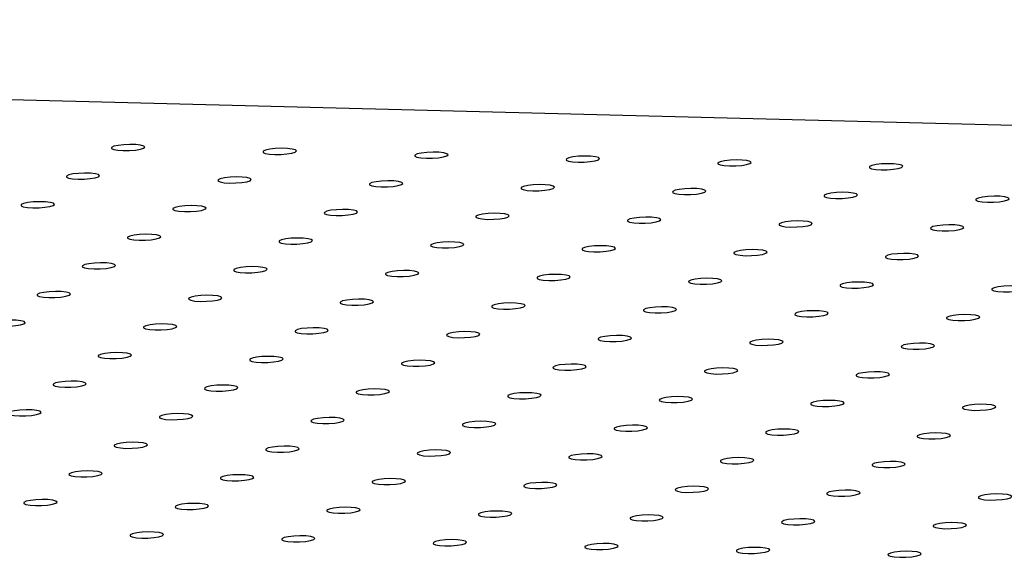
# Model space of a CAD drawing. Units: millimetres. Extents: x 12016 to 12313, y -7569 to -7359.
# Drawn here: x 12123 to 12136, y -7471 to -7464 of the extents above; entities that cross this region are included whole.
import ezdxf

# ---------------------------------------------------------------- set-up
doc = ezdxf.new("R2010")
doc.units = ezdxf.units.MM
doc.header["$LTSCALE"] = 10

msp = doc.modelspace()

# ---------------------------------------------------------------- linework, layer by layer
at = {"color": 7, "linetype": 'Continuous', "lineweight": 25}
msp.add_line((12158.9039, -7466.18177), (12081.45146, -7464.21607), dxfattribs=at)
at = {"color": 7, "linetype": 'Continuous', "lineweight": 25, "flags": 128}
for points in [[(12124.1789, -7465.92479), (12124.25894, -7465.92404), (12124.33662, -7465.91804), (12124.40146, -7465.9076), (12124.44469, -7465.89413), (12124.46048, -7465.87945), (12124.4467, -7465.86554), (12124.4052, -7465.85429), (12124.3416, -7465.8472), (12124.26447, -7465.84525), (12124.18424, -7465.84868), (12124.11175, -7465.85704), (12124.05677, -7465.8692), (12124.02675, -7465.88352), (12124.02573, -7465.89806), (12124.05385, -7465.91086), (12124.10731, -7465.92019), (12124.1789, -7465.92479)], [(12126.15877, -7465.97503), (12126.23881, -7465.97428), (12126.31649, -7465.96828), (12126.38133, -7465.95784), (12126.42456, -7465.94438), (12126.44035, -7465.9297), (12126.42657, -7465.91579), (12126.38507, -7465.90454), (12126.32146, -7465.89745), (12126.24434, -7465.89549), (12126.16411, -7465.89893), (12126.09161, -7465.90729), (12126.03664, -7465.91945), (12126.00662, -7465.93377), (12126.0056, -7465.94831), (12126.03372, -7465.96111), (12126.08718, -7465.97044), (12126.15877, -7465.97503)], [(12128.13863, -7466.02528), (12128.21867, -7466.02453), (12128.29636, -7466.01853), (12128.3612, -7466.00809), (12128.40443, -7465.99462), (12128.42022, -7465.97995), (12128.40644, -7465.96604), (12128.36494, -7465.95478), (12128.30133, -7465.9477), (12128.22421, -7465.94574), (12128.14398, -7465.94918), (12128.07148, -7465.95754), (12128.01651, -7465.9697), (12127.98649, -7465.98402), (12127.98547, -7465.99856), (12128.01359, -7466.01135), (12128.06705, -7466.02068), (12128.13863, -7466.02528)], [(12130.1185, -7466.07553), (12130.19854, -7466.07478), (12130.27623, -7466.06878), (12130.34106, -7466.05834), (12130.3843, -7466.04487), (12130.40009, -7466.03019), (12130.3863, -7466.01629), (12130.34481, -7466.00503), (12130.2812, -7465.99795), (12130.20407, -7465.99599), (12130.12385, -7465.99942), (12130.05135, -7466.00779), (12129.99638, -7466.01995), (12129.96636, -7466.03426), (12129.96533, -7466.0488), (12129.99345, -7466.0616), (12130.04692, -7466.07093), (12130.1185, -7466.07553)], [(12132.09837, -7466.12578), (12132.17841, -7466.12503), (12132.25609, -7466.11903), (12132.32093, -7466.10859), (12132.36417, -7466.09512), (12132.37996, -7466.08044), (12132.36617, -7466.06654), (12132.32467, -7466.05528), (12132.26107, -7466.0482), (12132.18394, -7466.04624), (12132.10371, -7466.04967), (12132.03122, -7466.05803), (12131.97625, -7466.0702), (12131.94622, -7466.08451), (12131.9452, -7466.09905), (12131.97332, -7466.11185), (12132.02679, -7466.12118), (12132.09837, -7466.12578)], [(12123.58833, -7466.29854), (12123.66837, -7466.29779), (12123.74605, -7466.29179), (12123.81089, -7466.28135), (12123.85412, -7466.26788), (12123.86992, -7466.2532), (12123.85613, -7466.2393), (12123.81463, -7466.22804), (12123.75103, -7466.22096), (12123.6739, -7466.219), (12123.59367, -7466.22244), (12123.52118, -7466.2308), (12123.46621, -7466.24296), (12123.43618, -7466.25727), (12123.43516, -7466.27181), (12123.46328, -7466.28461), (12123.51674, -7466.29394), (12123.58833, -7466.29854)], [(12134.07824, -7466.17603), (12134.15828, -7466.17528), (12134.23596, -7466.16927), (12134.3008, -7466.15884), (12134.34403, -7466.14537), (12134.35983, -7466.13069), (12134.34604, -7466.11678), (12134.30454, -7466.10553), (12134.24094, -7466.09844), (12134.16381, -7466.09649), (12134.08358, -7466.09992), (12134.01109, -7466.10828), (12133.95612, -7466.12044), (12133.92609, -7466.13476), (12133.92507, -7466.1493), (12133.95319, -7466.1621), (12134.00665, -7466.17143), (12134.07824, -7466.17603)], [(12125.5682, -7466.34879), (12125.64824, -7466.34804), (12125.72592, -7466.34204), (12125.79076, -7466.3316), (12125.83399, -7466.31813), (12125.84978, -7466.30345), (12125.836, -7466.28955), (12125.7945, -7466.27829), (12125.73089, -7466.27121), (12125.65377, -7466.26925), (12125.57354, -7466.27268), (12125.50105, -7466.28105), (12125.44607, -7466.29321), (12125.41605, -7466.30752), (12125.41503, -7466.32206), (12125.44315, -7466.33486), (12125.49661, -7466.34419), (12125.5682, -7466.34879)], [(12127.54807, -7466.39904), (12127.62811, -7466.39829), (12127.70579, -7466.39228), (12127.77063, -7466.38185), (12127.81386, -7466.36838), (12127.82965, -7466.3537), (12127.81587, -7466.33979), (12127.77437, -7466.32854), (12127.71076, -7466.32145), (12127.63364, -7466.3195), (12127.55341, -7466.32293), (12127.48091, -7466.33129), (12127.42594, -7466.34345), (12127.39592, -7466.35777), (12127.3949, -7466.37231), (12127.42302, -7466.38511), (12127.47648, -7466.39444), (12127.54807, -7466.39904)], [(12129.52793, -7466.44928), (12129.60797, -7466.44853), (12129.68566, -7466.44253), (12129.7505, -7466.43209), (12129.79373, -7466.41863), (12129.80952, -7466.40395), (12129.79574, -7466.39004), (12129.75424, -7466.37879), (12129.69063, -7466.3717), (12129.61351, -7466.36974), (12129.53328, -7466.37318), (12129.46078, -7466.38154), (12129.40581, -7466.3937), (12129.37579, -7466.40802), (12129.37477, -7466.42256), (12129.40289, -7466.43536), (12129.45635, -7466.44468), (12129.52793, -7466.44928)], [(12131.5078, -7466.49953), (12131.58784, -7466.49878), (12131.66553, -7466.49278), (12131.73036, -7466.48234), (12131.7736, -7466.46887), (12131.78939, -7466.4542), (12131.7756, -7466.44029), (12131.73411, -7466.42903), (12131.6705, -7466.42195), (12131.59337, -7466.41999), (12131.51315, -7466.42343), (12131.44065, -7466.43179), (12131.38568, -7466.44395), (12131.35566, -7466.45827), (12131.35463, -7466.47281), (12131.38275, -7466.4856), (12131.43622, -7466.49493), (12131.5078, -7466.49953)], [(12133.48767, -7466.54978), (12133.56771, -7466.54903), (12133.64539, -7466.54303), (12133.71023, -7466.53259), (12133.75347, -7466.51912), (12133.76926, -7466.50444), (12133.75547, -7466.49054), (12133.71397, -7466.47928), (12133.65037, -7466.4722), (12133.57324, -7466.47024), (12133.49301, -7466.47367), (12133.42052, -7466.48204), (12133.36555, -7466.4942), (12133.33552, -7466.50851), (12133.3345, -7466.52305), (12133.36262, -7466.53585), (12133.41609, -7466.54518), (12133.48767, -7466.54978)], [(12122.99776, -7466.67229), (12123.0778, -7466.67154), (12123.15548, -7466.66554), (12123.22032, -7466.6551), (12123.26356, -7466.64164), (12123.27935, -7466.62696), (12123.26556, -7466.61305), (12123.22406, -7466.6018), (12123.16046, -7466.59471), (12123.08333, -7466.59275), (12123.0031, -7466.59619), (12122.93061, -7466.60455), (12122.87564, -7466.61671), (12122.84561, -7466.63103), (12122.84459, -7466.64557), (12122.87271, -7466.65837), (12122.92618, -7466.66769), (12122.99776, -7466.67229)], [(12135.46754, -7466.60003), (12135.54758, -7466.59928), (12135.62526, -7466.59328), (12135.6901, -7466.58284), (12135.73333, -7466.56937), (12135.74912, -7466.55469), (12135.73534, -7466.54079), (12135.69384, -7466.52953), (12135.63024, -7466.52245), (12135.55311, -7466.52049), (12135.47288, -7466.52392), (12135.40039, -7466.53228), (12135.34542, -7466.54444), (12135.31539, -7466.55876), (12135.31437, -7466.5733), (12135.34249, -7466.5861), (12135.39595, -7466.59543), (12135.46754, -7466.60003)], [(12124.97763, -7466.72254), (12125.05767, -7466.72179), (12125.13535, -7466.71579), (12125.20019, -7466.70535), (12125.24342, -7466.69188), (12125.25921, -7466.67721), (12125.24543, -7466.6633), (12125.20393, -7466.65204), (12125.14033, -7466.64496), (12125.0632, -7466.643), (12124.98297, -7466.64644), (12124.91048, -7466.6548), (12124.85551, -7466.66696), (12124.82548, -7466.68128), (12124.82446, -7466.69582), (12124.85258, -7466.70861), (12124.90604, -7466.71794), (12124.97763, -7466.72254)], [(12126.9575, -7466.77279), (12127.03754, -7466.77204), (12127.11522, -7466.76604), (12127.18006, -7466.7556), (12127.22329, -7466.74213), (12127.23908, -7466.72745), (12127.2253, -7466.71355), (12127.1838, -7466.70229), (12127.12019, -7466.69521), (12127.04307, -7466.69325), (12126.96284, -7466.69668), (12126.89035, -7466.70505), (12126.83537, -7466.71721), (12126.80535, -7466.73152), (12126.80433, -7466.74606), (12126.83245, -7466.75886), (12126.88591, -7466.76819), (12126.9575, -7466.77279)], [(12128.93737, -7466.82304), (12129.0174, -7466.82229), (12129.09509, -7466.81629), (12129.15993, -7466.80585), (12129.20316, -7466.79238), (12129.21895, -7466.7777), (12129.20517, -7466.7638), (12129.16367, -7466.75254), (12129.10006, -7466.74546), (12129.02294, -7466.7435), (12128.94271, -7466.74693), (12128.87021, -7466.75529), (12128.81524, -7466.76746), (12128.78522, -7466.78177), (12128.7842, -7466.79631), (12128.81232, -7466.80911), (12128.86578, -7466.81844), (12128.93737, -7466.82304)], [(12130.91723, -7466.87329), (12130.99727, -7466.87253), (12131.07496, -7466.86653), (12131.13979, -7466.85609), (12131.18303, -7466.84263), (12131.19882, -7466.82795), (12131.18504, -7466.81404), (12131.14354, -7466.80279), (12131.07993, -7466.7957), (12131.00281, -7466.79375), (12130.92258, -7466.79718), (12130.85008, -7466.80554), (12130.79511, -7466.8177), (12130.76509, -7466.83202), (12130.76407, -7466.84656), (12130.79219, -7466.85936), (12130.84565, -7466.86869), (12130.91723, -7466.87329)], [(12132.8971, -7466.92353), (12132.97714, -7466.92278), (12133.05483, -7466.91678), (12133.11966, -7466.90634), (12133.1629, -7466.89287), (12133.17869, -7466.8782), (12133.1649, -7466.86429), (12133.12341, -7466.85304), (12133.0598, -7466.84595), (12132.98267, -7466.84399), (12132.90245, -7466.84743), (12132.82995, -7466.85579), (12132.77498, -7466.86795), (12132.74496, -7466.88227), (12132.74393, -7466.89681), (12132.77205, -7466.90961), (12132.82552, -7466.91893), (12132.8971, -7466.92353)], [(12134.87697, -7466.97378), (12134.95701, -7466.97303), (12135.03469, -7466.96703), (12135.09953, -7466.95659), (12135.14277, -7466.94312), (12135.15856, -7466.92844), (12135.14477, -7466.91454), (12135.10327, -7466.90328), (12135.03967, -7466.8962), (12134.96254, -7466.89424), (12134.88231, -7466.89768), (12134.80982, -7466.90604), (12134.75485, -7466.9182), (12134.72482, -7466.93252), (12134.7238, -7466.94705), (12134.75192, -7466.95985), (12134.80539, -7466.96918), (12134.87697, -7466.97378)], [(12124.38706, -7467.0963), (12124.4671, -7467.09554), (12124.54478, -7467.08954), (12124.60962, -7467.07911), (12124.65286, -7467.06564), (12124.66865, -7467.05096), (12124.65486, -7467.03705), (12124.61336, -7467.0258), (12124.54976, -7467.01871), (12124.47263, -7467.01676), (12124.3924, -7467.02019), (12124.31991, -7467.02855), (12124.26494, -7467.04071), (12124.23491, -7467.05503), (12124.23389, -7467.06957), (12124.26201, -7467.08237), (12124.31548, -7467.0917), (12124.38706, -7467.0963)], [(12126.36693, -7467.14654), (12126.44697, -7467.14579), (12126.52465, -7467.13979), (12126.58949, -7467.12935), (12126.63272, -7467.11588), (12126.64851, -7467.10121), (12126.63473, -7467.0873), (12126.59323, -7467.07605), (12126.52963, -7467.06896), (12126.4525, -7467.067), (12126.37227, -7467.07044), (12126.29978, -7467.0788), (12126.24481, -7467.09096), (12126.21478, -7467.10528), (12126.21376, -7467.11982), (12126.24188, -7467.13262), (12126.29534, -7467.14194), (12126.36693, -7467.14654)], [(12128.3468, -7467.19679), (12128.42684, -7467.19604), (12128.50452, -7467.19004), (12128.56936, -7467.1796), (12128.61259, -7467.16613), (12128.62838, -7467.15145), (12128.6146, -7467.13755), (12128.5731, -7467.12629), (12128.50949, -7467.11921), (12128.43237, -7467.11725), (12128.35214, -7467.12069), (12128.27965, -7467.12905), (12128.22467, -7467.14121), (12128.19465, -7467.15553), (12128.19363, -7467.17007), (12128.22175, -7467.18286), (12128.27521, -7467.19219), (12128.3468, -7467.19679)], [(12130.32667, -7467.24704), (12130.4067, -7467.24629), (12130.48439, -7467.24029), (12130.54923, -7467.22985), (12130.59246, -7467.21638), (12130.60825, -7467.2017), (12130.59447, -7467.1878), (12130.55297, -7467.17654), (12130.48936, -7467.16946), (12130.41224, -7467.1675), (12130.33201, -7467.17093), (12130.25951, -7467.1793), (12130.20454, -7467.19146), (12130.17452, -7467.20577), (12130.1735, -7467.22031), (12130.20162, -7467.23311), (12130.25508, -7467.24244), (12130.32667, -7467.24704)], [(12132.30653, -7467.29729), (12132.38657, -7467.29654), (12132.46426, -7467.29054), (12132.52909, -7467.2801), (12132.57233, -7467.26663), (12132.58812, -7467.25195), (12132.57434, -7467.23804), (12132.53284, -7467.22679), (12132.46923, -7467.2197), (12132.39211, -7467.21775), (12132.31188, -7467.22118), (12132.23938, -7467.22954), (12132.18441, -7467.2417), (12132.15439, -7467.25602), (12132.15337, -7467.27056), (12132.18149, -7467.28336), (12132.23495, -7467.29269), (12132.30653, -7467.29729)], [(12134.2864, -7467.34754), (12134.36644, -7467.34678), (12134.44413, -7467.34078), (12134.50896, -7467.33034), (12134.5522, -7467.31688), (12134.56799, -7467.3022), (12134.5542, -7467.28829), (12134.51271, -7467.27704), (12134.4491, -7467.26995), (12134.37197, -7467.268), (12134.29175, -7467.27143), (12134.21925, -7467.27979), (12134.16428, -7467.29195), (12134.13426, -7467.30627), (12134.13323, -7467.32081), (12134.16135, -7467.33361), (12134.21482, -7467.34294), (12134.2864, -7467.34754)], [(12123.79649, -7467.47005), (12123.87653, -7467.4693), (12123.95422, -7467.4633), (12124.01905, -7467.45286), (12124.06229, -7467.43939), (12124.07808, -7467.42471), (12124.06429, -7467.41081), (12124.0228, -7467.39955), (12123.95919, -7467.39247), (12123.88206, -7467.39051), (12123.80184, -7467.39394), (12123.72934, -7467.40231), (12123.67437, -7467.41447), (12123.64435, -7467.42878), (12123.64332, -7467.44332), (12123.67144, -7467.45612), (12123.72491, -7467.46545), (12123.79649, -7467.47005)], [(12125.77636, -7467.5203), (12125.8564, -7467.51955), (12125.93408, -7467.51355), (12125.99892, -7467.50311), (12126.04216, -7467.48964), (12126.05795, -7467.47496), (12126.04416, -7467.46105), (12126.00266, -7467.4498), (12125.93906, -7467.44271), (12125.86193, -7467.44076), (12125.7817, -7467.44419), (12125.70921, -7467.45255), (12125.65424, -7467.46471), (12125.62421, -7467.47903), (12125.62319, -7467.49357), (12125.65131, -7467.50637), (12125.70477, -7467.5157), (12125.77636, -7467.5203)], [(12127.75623, -7467.57055), (12127.83627, -7467.56979), (12127.91395, -7467.56379), (12127.97879, -7467.55335), (12128.02202, -7467.53989), (12128.03781, -7467.52521), (12128.02403, -7467.5113), (12127.98253, -7467.50005), (12127.91893, -7467.49296), (12127.8418, -7467.49101), (12127.76157, -7467.49444), (12127.68908, -7467.5028), (12127.63411, -7467.51496), (12127.60408, -7467.52928), (12127.60306, -7467.54382), (12127.63118, -7467.55662), (12127.68464, -7467.56595), (12127.75623, -7467.57055)], [(12129.7361, -7467.62079), (12129.81614, -7467.62004), (12129.89382, -7467.61404), (12129.95866, -7467.6036), (12130.00189, -7467.59013), (12130.01768, -7467.57546), (12130.0039, -7467.56155), (12129.9624, -7467.5503), (12129.89879, -7467.54321), (12129.82167, -7467.54125), (12129.74144, -7467.54469), (12129.66895, -7467.55305), (12129.61397, -7467.56521), (12129.58395, -7467.57953), (12129.58293, -7467.59407), (12129.61105, -7467.60686), (12129.66451, -7467.61619), (12129.7361, -7467.62079)], [(12131.71596, -7467.67104), (12131.796, -7467.67029), (12131.87369, -7467.66429), (12131.93853, -7467.65385), (12131.98176, -7467.64038), (12131.99755, -7467.6257), (12131.98377, -7467.6118), (12131.94227, -7467.60054), (12131.87866, -7467.59346), (12131.80154, -7467.5915), (12131.72131, -7467.59494), (12131.64881, -7467.6033), (12131.59384, -7467.61546), (12131.56382, -7467.62977), (12131.5628, -7467.64431), (12131.59092, -7467.65711), (12131.64438, -7467.66644), (12131.71596, -7467.67104)], [(12123.20592, -7467.8438), (12123.28596, -7467.84305), (12123.36365, -7467.83705), (12123.42848, -7467.82661), (12123.47172, -7467.81314), (12123.48751, -7467.79847), (12123.47373, -7467.78456), (12123.43223, -7467.77331), (12123.36862, -7467.76622), (12123.2915, -7467.76426), (12123.21127, -7467.7677), (12123.13877, -7467.77606), (12123.0838, -7467.78822), (12123.05378, -7467.80254), (12123.05276, -7467.81708), (12123.08088, -7467.82988), (12123.13434, -7467.8392), (12123.20592, -7467.8438)], [(12133.69583, -7467.72129), (12133.77587, -7467.72054), (12133.85356, -7467.71454), (12133.91839, -7467.7041), (12133.96163, -7467.69063), (12133.97742, -7467.67595), (12133.96364, -7467.66205), (12133.92214, -7467.65079), (12133.85853, -7467.64371), (12133.7814, -7467.64175), (12133.70118, -7467.64518), (12133.62868, -7467.65355), (12133.57371, -7467.66571), (12133.54369, -7467.68002), (12133.54267, -7467.69456), (12133.57079, -7467.70736), (12133.62425, -7467.71669), (12133.69583, -7467.72129)], [(12135.6757, -7467.77154), (12135.75574, -7467.77079), (12135.83343, -7467.76479), (12135.89826, -7467.75435), (12135.9415, -7467.74088), (12135.95729, -7467.7262), (12135.9435, -7467.71229), (12135.90201, -7467.70104), (12135.8384, -7467.69395), (12135.76127, -7467.692), (12135.68105, -7467.69543), (12135.60855, -7467.70379), (12135.55358, -7467.71595), (12135.52355, -7467.73027), (12135.52253, -7467.74481), (12135.55065, -7467.75761), (12135.60412, -7467.76694), (12135.6757, -7467.77154)], [(12125.18579, -7467.89405), (12125.26583, -7467.8933), (12125.34352, -7467.8873), (12125.40835, -7467.87686), (12125.45159, -7467.86339), (12125.46738, -7467.84871), (12125.45359, -7467.83481), (12125.4121, -7467.82355), (12125.34849, -7467.81647), (12125.27136, -7467.81451), (12125.19114, -7467.81795), (12125.11864, -7467.82631), (12125.06367, -7467.83847), (12125.03364, -7467.85279), (12125.03262, -7467.86732), (12125.06074, -7467.88012), (12125.11421, -7467.88945), (12125.18579, -7467.89405)], [(12127.16566, -7467.9443), (12127.2457, -7467.94355), (12127.32338, -7467.93755), (12127.38822, -7467.92711), (12127.43145, -7467.91364), (12127.44725, -7467.89896), (12127.43346, -7467.88506), (12127.39196, -7467.8738), (12127.32836, -7467.86672), (12127.25123, -7467.86476), (12127.171, -7467.86819), (12127.09851, -7467.87656), (12127.04354, -7467.88872), (12127.01351, -7467.90303), (12127.01249, -7467.91757), (12127.04061, -7467.93037), (12127.09407, -7467.9397), (12127.16566, -7467.9443)], [(12129.14553, -7467.99455), (12129.22557, -7467.9938), (12129.30325, -7467.9878), (12129.36809, -7467.97736), (12129.41132, -7467.96389), (12129.42711, -7467.94921), (12129.41333, -7467.9353), (12129.37183, -7467.92405), (12129.30823, -7467.91696), (12129.2311, -7467.91501), (12129.15087, -7467.91844), (12129.07838, -7467.9268), (12129.02341, -7467.93896), (12128.99338, -7467.95328), (12128.99236, -7467.96782), (12129.02048, -7467.98062), (12129.07394, -7467.98995), (12129.14553, -7467.99455)], [(12131.1254, -7468.04479), (12131.20544, -7468.04404), (12131.28312, -7468.03804), (12131.34796, -7468.0276), (12131.39119, -7468.01414), (12131.40698, -7467.99946), (12131.3932, -7467.98555), (12131.3517, -7467.9743), (12131.28809, -7467.96721), (12131.21097, -7467.96525), (12131.13074, -7467.96869), (12131.05824, -7467.97705), (12131.00327, -7467.98921), (12130.97325, -7468.00353), (12130.97223, -7468.01807), (12131.00035, -7468.03087), (12131.05381, -7468.0402), (12131.1254, -7468.04479)], [(12133.10526, -7468.09504), (12133.1853, -7468.09429), (12133.26299, -7468.08829), (12133.32783, -7468.07785), (12133.37106, -7468.06438), (12133.38685, -7468.04971), (12133.37307, -7468.0358), (12133.33157, -7468.02454), (12133.26796, -7468.01746), (12133.19084, -7468.0155), (12133.11061, -7468.01894), (12133.03811, -7468.0273), (12132.98314, -7468.03946), (12132.95312, -7468.05378), (12132.9521, -7468.06832), (12132.98022, -7468.08111), (12133.03368, -7468.09044), (12133.10526, -7468.09504)], [(12122.61535, -7468.21756), (12122.69539, -7468.21681), (12122.77308, -7468.21081), (12122.83792, -7468.20037), (12122.88115, -7468.1869), (12122.89694, -7468.17222), (12122.88316, -7468.15831), (12122.84166, -7468.14706), (12122.77805, -7468.13997), (12122.70093, -7468.13802), (12122.6207, -7468.14145), (12122.5482, -7468.14981), (12122.49323, -7468.16197), (12122.46321, -7468.17629), (12122.46219, -7468.19083), (12122.49031, -7468.20363), (12122.54377, -7468.21296), (12122.61535, -7468.21756)], [(12135.08513, -7468.14529), (12135.16517, -7468.14454), (12135.24286, -7468.13854), (12135.30769, -7468.1281), (12135.35093, -7468.11463), (12135.36672, -7468.09995), (12135.35293, -7468.08605), (12135.31144, -7468.07479), (12135.24783, -7468.06771), (12135.1707, -7468.06575), (12135.09048, -7468.06918), (12135.01798, -7468.07755), (12134.96301, -7468.08971), (12134.93299, -7468.10402), (12134.93197, -7468.11856), (12134.96009, -7468.13136), (12135.01355, -7468.14069), (12135.08513, -7468.14529)], [(12124.59522, -7468.2678), (12124.67526, -7468.26705), (12124.75295, -7468.26105), (12124.81778, -7468.25061), (12124.86102, -7468.23715), (12124.87681, -7468.22247), (12124.86303, -7468.20856), (12124.82153, -7468.19731), (12124.75792, -7468.19022), (12124.68079, -7468.18826), (12124.60057, -7468.1917), (12124.52807, -7468.20006), (12124.4731, -7468.21222), (12124.44308, -7468.22654), (12124.44206, -7468.24108), (12124.47018, -7468.25388), (12124.52364, -7468.26321), (12124.59522, -7468.2678)], [(12126.57509, -7468.31805), (12126.65513, -7468.3173), (12126.73282, -7468.3113), (12126.79765, -7468.30086), (12126.84089, -7468.28739), (12126.85668, -7468.27272), (12126.84289, -7468.25881), (12126.8014, -7468.24755), (12126.73779, -7468.24047), (12126.66066, -7468.23851), (12126.58044, -7468.24195), (12126.50794, -7468.25031), (12126.45297, -7468.26247), (12126.42294, -7468.27679), (12126.42192, -7468.29133), (12126.45004, -7468.30412), (12126.50351, -7468.31345), (12126.57509, -7468.31805)], [(12128.55496, -7468.3683), (12128.635, -7468.36755), (12128.71268, -7468.36155), (12128.77752, -7468.35111), (12128.82075, -7468.33764), (12128.83655, -7468.32296), (12128.82276, -7468.30906), (12128.78126, -7468.2978), (12128.71766, -7468.29072), (12128.64053, -7468.28876), (12128.5603, -7468.29219), (12128.48781, -7468.30056), (12128.43284, -7468.31272), (12128.40281, -7468.32703), (12128.40179, -7468.34157), (12128.42991, -7468.35437), (12128.48337, -7468.3637), (12128.55496, -7468.3683)], [(12130.53483, -7468.41855), (12130.61487, -7468.4178), (12130.69255, -7468.4118), (12130.75739, -7468.40136), (12130.80062, -7468.38789), (12130.81641, -7468.37321), (12130.80263, -7468.35931), (12130.76113, -7468.34805), (12130.69753, -7468.34097), (12130.6204, -7468.33901), (12130.54017, -7468.34244), (12130.46768, -7468.3508), (12130.4127, -7468.36297), (12130.38268, -7468.37728), (12130.38166, -7468.39182), (12130.40978, -7468.40462), (12130.46324, -7468.41395), (12130.53483, -7468.41855)], [(12132.5147, -7468.4688), (12132.59474, -7468.46804), (12132.67242, -7468.46204), (12132.73726, -7468.45161), (12132.78049, -7468.43814), (12132.79628, -7468.42346), (12132.7825, -7468.40955), (12132.741, -7468.3983), (12132.67739, -7468.39121), (12132.60027, -7468.38926), (12132.52004, -7468.39269), (12132.44754, -7468.40105), (12132.39257, -7468.41321), (12132.36255, -7468.42753), (12132.36153, -7468.44207), (12132.38965, -7468.45487), (12132.44311, -7468.4642), (12132.5147, -7468.4688)], [(12134.49456, -7468.51904), (12134.5746, -7468.51829), (12134.65229, -7468.51229), (12134.71713, -7468.50185), (12134.76036, -7468.48839), (12134.77615, -7468.47371), (12134.76237, -7468.4598), (12134.72087, -7468.44855), (12134.65726, -7468.44146), (12134.58014, -7468.4395), (12134.49991, -7468.44294), (12134.42741, -7468.4513), (12134.37244, -7468.46346), (12134.34242, -7468.47778), (12134.3414, -7468.49232), (12134.36952, -7468.50512), (12134.42298, -7468.51444), (12134.49456, -7468.51904)], [(12124.00465, -7468.64156), (12124.08469, -7468.64081), (12124.16238, -7468.63481), (12124.22722, -7468.62437), (12124.27045, -7468.6109), (12124.28624, -7468.59622), (12124.27246, -7468.58232), (12124.23096, -7468.57106), (12124.16735, -7468.56398), (12124.09023, -7468.56202), (12124.01, -7468.56545), (12123.9375, -7468.57381), (12123.88253, -7468.58598), (12123.85251, -7468.60029), (12123.85149, -7468.61483), (12123.87961, -7468.62763), (12123.93307, -7468.63696), (12124.00465, -7468.64156)], [(12125.98452, -7468.69181), (12126.06456, -7468.69106), (12126.14225, -7468.68505), (12126.20708, -7468.67462), (12126.25032, -7468.66115), (12126.26611, -7468.64647), (12126.25232, -7468.63256), (12126.21083, -7468.62131), (12126.14722, -7468.61422), (12126.07009, -7468.61227), (12125.98987, -7468.6157), (12125.91737, -7468.62406), (12125.8624, -7468.63622), (12125.83238, -7468.65054), (12125.83136, -7468.66508), (12125.85948, -7468.67788), (12125.91294, -7468.68721), (12125.98452, -7468.69181)], [(12127.96439, -7468.74205), (12128.04443, -7468.7413), (12128.12211, -7468.7353), (12128.18695, -7468.72486), (12128.23019, -7468.7114), (12128.24598, -7468.69672), (12128.23219, -7468.68281), (12128.1907, -7468.67156), (12128.12709, -7468.66447), (12128.04996, -7468.66251), (12127.96973, -7468.66595), (12127.89724, -7468.67431), (12127.84227, -7468.68647), (12127.81224, -7468.70079), (12127.81122, -7468.71533), (12127.83934, -7468.72813), (12127.89281, -7468.73745), (12127.96439, -7468.74205)], [(12129.94426, -7468.7923), (12130.0243, -7468.79155), (12130.10198, -7468.78555), (12130.16682, -7468.77511), (12130.21005, -7468.76164), (12130.22585, -7468.74697), (12130.21206, -7468.73306), (12130.17056, -7468.7218), (12130.10696, -7468.71472), (12130.02983, -7468.71276), (12129.9496, -7468.7162), (12129.87711, -7468.72456), (12129.82214, -7468.73672), (12129.79211, -7468.75104), (12129.79109, -7468.76558), (12129.81921, -7468.77837), (12129.87267, -7468.7877), (12129.94426, -7468.7923)], [(12131.92413, -7468.84255), (12132.00417, -7468.8418), (12132.08185, -7468.8358), (12132.14669, -7468.82536), (12132.18992, -7468.81189), (12132.20571, -7468.79721), (12132.19193, -7468.78331), (12132.15043, -7468.77205), (12132.08682, -7468.76497), (12132.0097, -7468.76301), (12131.92947, -7468.76644), (12131.85698, -7468.77481), (12131.802, -7468.78697), (12131.77198, -7468.80128), (12131.77096, -7468.81582), (12131.79908, -7468.82862), (12131.85254, -7468.83795), (12131.92413, -7468.84255)], [(12133.904, -7468.8928), (12133.98404, -7468.89205), (12134.06172, -7468.88605), (12134.12656, -7468.87561), (12134.16979, -7468.86214), (12134.18558, -7468.84746), (12134.1718, -7468.83356), (12134.1303, -7468.8223), (12134.06669, -7468.81522), (12133.98957, -7468.81326), (12133.90934, -7468.81669), (12133.83684, -7468.82505), (12133.78187, -7468.83721), (12133.75185, -7468.85153), (12133.75083, -7468.86607), (12133.77895, -7468.87887), (12133.83241, -7468.8882), (12133.904, -7468.8928)], [(12123.41409, -7469.01531), (12123.49413, -7469.01456), (12123.57181, -7469.00856), (12123.63665, -7468.99812), (12123.67988, -7468.98465), (12123.69567, -7468.96998), (12123.68189, -7468.95607), (12123.64039, -7468.94481), (12123.57678, -7468.93773), (12123.49966, -7468.93577), (12123.41943, -7468.93921), (12123.34693, -7468.94757), (12123.29196, -7468.95973), (12123.26194, -7468.97405), (12123.26092, -7468.98859), (12123.28904, -7469.00138), (12123.3425, -7469.01071), (12123.41409, -7469.01531)], [(12125.39395, -7469.06556), (12125.47399, -7469.06481), (12125.55168, -7469.05881), (12125.61652, -7469.04837), (12125.65975, -7469.0349), (12125.67554, -7469.02022), (12125.66176, -7469.00632), (12125.62026, -7468.99506), (12125.55665, -7468.98798), (12125.47953, -7468.98602), (12125.3993, -7468.98945), (12125.3268, -7468.99782), (12125.27183, -7469.00998), (12125.24181, -7469.02429), (12125.24079, -7469.03883), (12125.26891, -7469.05163), (12125.32237, -7469.06096), (12125.39395, -7469.06556)], [(12127.37382, -7469.11581), (12127.45386, -7469.11506), (12127.53155, -7469.10906), (12127.59638, -7469.09862), (12127.63962, -7469.08515), (12127.65541, -7469.07047), (12127.64162, -7469.05657), (12127.60013, -7469.04531), (12127.53652, -7469.03823), (12127.45939, -7469.03627), (12127.37917, -7469.0397), (12127.30667, -7469.04806), (12127.2517, -7469.06023), (12127.22168, -7469.07454), (12127.22066, -7469.08908), (12127.24877, -7469.10188), (12127.30224, -7469.11121), (12127.37382, -7469.11581)], [(12129.35369, -7469.16606), (12129.43373, -7469.1653), (12129.51141, -7469.1593), (12129.57625, -7469.14886), (12129.61949, -7469.1354), (12129.63528, -7469.12072), (12129.62149, -7469.10681), (12129.58, -7469.09556), (12129.51639, -7469.08847), (12129.43926, -7469.08652), (12129.35903, -7469.08995), (12129.28654, -7469.09831), (12129.23157, -7469.11047), (12129.20154, -7469.12479), (12129.20052, -7469.13933), (12129.22864, -7469.15213), (12129.28211, -7469.16146), (12129.35369, -7469.16606)], [(12131.33356, -7469.2163), (12131.4136, -7469.21555), (12131.49128, -7469.20955), (12131.55612, -7469.19911), (12131.59935, -7469.18564), (12131.61515, -7469.17097), (12131.60136, -7469.15706), (12131.55986, -7469.14581), (12131.49626, -7469.13872), (12131.41913, -7469.13676), (12131.3389, -7469.1402), (12131.26641, -7469.14856), (12131.21144, -7469.16072), (12131.18141, -7469.17504), (12131.18039, -7469.18958), (12131.20851, -7469.20238), (12131.26197, -7469.2117), (12131.33356, -7469.2163)], [(12133.31343, -7469.26655), (12133.39347, -7469.2658), (12133.47115, -7469.2598), (12133.53599, -7469.24936), (12133.57922, -7469.23589), (12133.59501, -7469.22121), (12133.58123, -7469.20731), (12133.53973, -7469.19605), (12133.47612, -7469.18897), (12133.399, -7469.18701), (12133.31877, -7469.19045), (12133.24628, -7469.19881), (12133.1913, -7469.21097), (12133.16128, -7469.22529), (12133.16026, -7469.23982), (12133.18838, -7469.25262), (12133.24184, -7469.26195), (12133.31343, -7469.26655)], [(12135.2933, -7469.3168), (12135.37334, -7469.31605), (12135.45102, -7469.31005), (12135.51586, -7469.29961), (12135.55909, -7469.28614), (12135.57488, -7469.27146), (12135.5611, -7469.25756), (12135.5196, -7469.2463), (12135.45599, -7469.23922), (12135.37887, -7469.23726), (12135.29864, -7469.24069), (12135.22614, -7469.24906), (12135.17117, -7469.26122), (12135.14115, -7469.27553), (12135.14013, -7469.29007), (12135.16825, -7469.30287), (12135.22171, -7469.3122), (12135.2933, -7469.3168)], [(12122.82352, -7469.38907), (12122.90356, -7469.38831), (12122.98124, -7469.38231), (12123.04608, -7469.37187), (12123.08931, -7469.35841), (12123.1051, -7469.34373), (12123.09132, -7469.32982), (12123.04982, -7469.31857), (12122.98621, -7469.31148), (12122.90909, -7469.30953), (12122.82886, -7469.31296), (12122.75637, -7469.32132), (12122.70139, -7469.33348), (12122.67137, -7469.3478), (12122.67035, -7469.36234), (12122.69847, -7469.37514), (12122.75193, -7469.38447), (12122.82352, -7469.38907)], [(12124.80339, -7469.43931), (12124.88343, -7469.43856), (12124.96111, -7469.43256), (12125.02595, -7469.42212), (12125.06918, -7469.40865), (12125.08497, -7469.39398), (12125.07119, -7469.38007), (12125.02969, -7469.36882), (12124.96608, -7469.36173), (12124.88896, -7469.35977), (12124.80873, -7469.36321), (12124.73623, -7469.37157), (12124.68126, -7469.38373), (12124.65124, -7469.39805), (12124.65022, -7469.41259), (12124.67834, -7469.42539), (12124.7318, -7469.43471), (12124.80339, -7469.43931)], [(12126.78325, -7469.48956), (12126.86329, -7469.48881), (12126.94098, -7469.48281), (12127.00582, -7469.47237), (12127.04905, -7469.4589), (12127.06484, -7469.44422), (12127.05106, -7469.43032), (12127.00956, -7469.41906), (12126.94595, -7469.41198), (12126.86883, -7469.41002), (12126.7886, -7469.41346), (12126.7161, -7469.42182), (12126.66113, -7469.43398), (12126.63111, -7469.4483), (12126.63009, -7469.46283), (12126.65821, -7469.47563), (12126.71167, -7469.48496), (12126.78325, -7469.48956)], [(12128.76312, -7469.53981), (12128.84316, -7469.53906), (12128.92085, -7469.53306), (12128.98568, -7469.52262), (12129.02892, -7469.50915), (12129.04471, -7469.49447), (12129.03092, -7469.48057), (12128.98943, -7469.46931), (12128.92582, -7469.46223), (12128.84869, -7469.46027), (12128.76847, -7469.4637), (12128.69597, -7469.47207), (12128.641, -7469.48423), (12128.61098, -7469.49854), (12128.60995, -7469.51308), (12128.63807, -7469.52588), (12128.69154, -7469.53521), (12128.76312, -7469.53981)], [(12130.74299, -7469.59006), (12130.82303, -7469.58931), (12130.90071, -7469.58331), (12130.96555, -7469.57287), (12131.00879, -7469.5594), (12131.02458, -7469.54472), (12131.01079, -7469.53081), (12130.96929, -7469.51956), (12130.90569, -7469.51247), (12130.82856, -7469.51052), (12130.74833, -7469.51395), (12130.67584, -7469.52231), (12130.62087, -7469.53447), (12130.59084, -7469.54879), (12130.58982, -7469.56333), (12130.61794, -7469.57613), (12130.67141, -7469.58546), (12130.74299, -7469.59006)], [(12132.72286, -7469.64031), (12132.8029, -7469.63955), (12132.88058, -7469.63355), (12132.94542, -7469.62311), (12132.98865, -7469.60965), (12133.00444, -7469.59497), (12132.99066, -7469.58106), (12132.94916, -7469.56981), (12132.88556, -7469.56272), (12132.80843, -7469.56077), (12132.7282, -7469.5642), (12132.65571, -7469.57256), (12132.60074, -7469.58472), (12132.57071, -7469.59904), (12132.56969, -7469.61358), (12132.59781, -7469.62638), (12132.65127, -7469.63571), (12132.72286, -7469.64031)], [(12134.70273, -7469.69055), (12134.78277, -7469.6898), (12134.86045, -7469.6838), (12134.92529, -7469.67336), (12134.96852, -7469.65989), (12134.98431, -7469.64522), (12134.97053, -7469.63131), (12134.92903, -7469.62006), (12134.86542, -7469.61297), (12134.7883, -7469.61101), (12134.70807, -7469.61445), (12134.63558, -7469.62281), (12134.5806, -7469.63497), (12134.55058, -7469.64929), (12134.54956, -7469.66383), (12134.57768, -7469.67662), (12134.63114, -7469.68595), (12134.70273, -7469.69055)], [(12124.21282, -7469.81307), (12124.29286, -7469.81232), (12124.37054, -7469.80632), (12124.43538, -7469.79588), (12124.47861, -7469.78241), (12124.4944, -7469.76773), (12124.48062, -7469.75382), (12124.43912, -7469.74257), (12124.37551, -7469.73548), (12124.29839, -7469.73353), (12124.21816, -7469.73696), (12124.14567, -7469.74532), (12124.09069, -7469.75748), (12124.06067, -7469.7718), (12124.05965, -7469.78634), (12124.08777, -7469.79914), (12124.14123, -7469.80847), (12124.21282, -7469.81307)], [(12126.19269, -7469.86332), (12126.27273, -7469.86256), (12126.35041, -7469.85656), (12126.41525, -7469.84612), (12126.45848, -7469.83266), (12126.47427, -7469.81798), (12126.46049, -7469.80407), (12126.41899, -7469.79282), (12126.35538, -7469.78573), (12126.27826, -7469.78378), (12126.19803, -7469.78721), (12126.12553, -7469.79557), (12126.07056, -7469.80773), (12126.04054, -7469.82205), (12126.03952, -7469.83659), (12126.06764, -7469.84939), (12126.1211, -7469.85872), (12126.19269, -7469.86332)], [(12128.17255, -7469.91356), (12128.25259, -7469.91281), (12128.33028, -7469.90681), (12128.39511, -7469.89637), (12128.43835, -7469.8829), (12128.45414, -7469.86823), (12128.44036, -7469.85432), (12128.39886, -7469.84307), (12128.33525, -7469.83598), (12128.25813, -7469.83402), (12128.1779, -7469.83746), (12128.1054, -7469.84582), (12128.05043, -7469.85798), (12128.02041, -7469.8723), (12128.01939, -7469.88684), (12128.04751, -7469.89963), (12128.10097, -7469.90896), (12128.17255, -7469.91356)], [(12130.15242, -7469.96381), (12130.23246, -7469.96306), (12130.31015, -7469.95706), (12130.37498, -7469.94662), (12130.41822, -7469.93315), (12130.43401, -7469.91847), (12130.42022, -7469.90457), (12130.37873, -7469.89331), (12130.31512, -7469.88623), (12130.23799, -7469.88427), (12130.15777, -7469.88771), (12130.08527, -7469.89607), (12130.0303, -7469.90823), (12130.00028, -7469.92254), (12129.99925, -7469.93708), (12130.02737, -7469.94988), (12130.08084, -7469.95921), (12130.15242, -7469.96381)], [(12132.13229, -7470.01406), (12132.21233, -7470.01331), (12132.29001, -7470.00731), (12132.35485, -7469.99687), (12132.39809, -7469.9834), (12132.41388, -7469.96872), (12132.40009, -7469.95482), (12132.35859, -7469.94356), (12132.29499, -7469.93648), (12132.21786, -7469.93452), (12132.13763, -7469.93795), (12132.06514, -7469.94632), (12132.01017, -7469.95848), (12131.98014, -7469.97279), (12131.97912, -7469.98733), (12132.00724, -7470.00013), (12132.06071, -7470.00946), (12132.13229, -7470.01406)], [(12134.11216, -7470.06431), (12134.1922, -7470.06356), (12134.26988, -7470.05755), (12134.33472, -7470.04712), (12134.37795, -7470.03365), (12134.39374, -7470.01897), (12134.37996, -7470.00506), (12134.33846, -7469.99381), (12134.27486, -7469.98672), (12134.19773, -7469.98477), (12134.1175, -7469.9882), (12134.04501, -7469.99656), (12133.99004, -7470.00872), (12133.96001, -7470.02304), (12133.95899, -7470.03758), (12133.98711, -7470.05038), (12134.04057, -7470.05971), (12134.11216, -7470.06431)], [(12123.62225, -7470.18682), (12123.70229, -7470.18607), (12123.77997, -7470.18007), (12123.84481, -7470.16963), (12123.88804, -7470.15616), (12123.90383, -7470.14148), (12123.89005, -7470.12758), (12123.84855, -7470.11632), (12123.78495, -7470.10924), (12123.70782, -7470.10728), (12123.62759, -7470.11072), (12123.5551, -7470.11908), (12123.50013, -7470.13124), (12123.4701, -7470.14556), (12123.46908, -7470.16009), (12123.4972, -7470.17289), (12123.55066, -7470.18222), (12123.62225, -7470.18682)], [(12125.60212, -7470.23707), (12125.68216, -7470.23632), (12125.75984, -7470.23032), (12125.82468, -7470.21988), (12125.86791, -7470.20641), (12125.8837, -7470.19173), (12125.86992, -7470.17783), (12125.82842, -7470.16657), (12125.76481, -7470.15949), (12125.68769, -7470.15753), (12125.60746, -7470.16096), (12125.53497, -7470.16933), (12125.47999, -7470.18149), (12125.44997, -7470.1958), (12125.44895, -7470.21034), (12125.47707, -7470.22314), (12125.53053, -7470.23247), (12125.60212, -7470.23707)], [(12127.58199, -7470.28732), (12127.66202, -7470.28657), (12127.73971, -7470.28057), (12127.80455, -7470.27013), (12127.84778, -7470.25666), (12127.86357, -7470.24198), (12127.84979, -7470.22807), (12127.80829, -7470.21682), (12127.74468, -7470.20973), (12127.66756, -7470.20778), (12127.58733, -7470.21121), (12127.51483, -7470.21957), (12127.45986, -7470.23173), (12127.42984, -7470.24605), (12127.42882, -7470.26059), (12127.45694, -7470.27339), (12127.5104, -7470.28272), (12127.58199, -7470.28732)], [(12129.56185, -7470.33756), (12129.64189, -7470.33681), (12129.71958, -7470.33081), (12129.78441, -7470.32037), (12129.82765, -7470.30691), (12129.84344, -7470.29223), (12129.82966, -7470.27832), (12129.78816, -7470.26707), (12129.72455, -7470.25998), (12129.64743, -7470.25802), (12129.5672, -7470.26146), (12129.4947, -7470.26982), (12129.43973, -7470.28198), (12129.40971, -7470.2963), (12129.40869, -7470.31084), (12129.43681, -7470.32364), (12129.49027, -7470.33297), (12129.56185, -7470.33756)], [(12131.54172, -7470.38781), (12131.62176, -7470.38706), (12131.69945, -7470.38106), (12131.76428, -7470.37062), (12131.80752, -7470.35715), (12131.82331, -7470.34248), (12131.80952, -7470.32857), (12131.76803, -7470.31731), (12131.70442, -7470.31023), (12131.62729, -7470.30827), (12131.54707, -7470.31171), (12131.47457, -7470.32007), (12131.4196, -7470.33223), (12131.38958, -7470.34655), (12131.38855, -7470.36109), (12131.41667, -7470.37388), (12131.47014, -7470.38321), (12131.54172, -7470.38781)], [(12133.52159, -7470.43806), (12133.60163, -7470.43731), (12133.67931, -7470.43131), (12133.74415, -7470.42087), (12133.78738, -7470.4074), (12133.80318, -7470.39272), (12133.78939, -7470.37882), (12133.74789, -7470.36756), (12133.68429, -7470.36048), (12133.60716, -7470.35852), (12133.52693, -7470.36195), (12133.45444, -7470.37032), (12133.39947, -7470.38248), (12133.36944, -7470.39679), (12133.36842, -7470.41133), (12133.39654, -7470.42413), (12133.45, -7470.43346), (12133.52159, -7470.43806)], [(12135.50146, -7470.48831), (12135.5815, -7470.48756), (12135.65918, -7470.48156), (12135.72402, -7470.47112), (12135.76725, -7470.45765), (12135.78304, -7470.44297), (12135.76926, -7470.42907), (12135.72776, -7470.41781), (12135.66416, -7470.41073), (12135.58703, -7470.40877), (12135.5068, -7470.4122), (12135.43431, -7470.42056), (12135.37934, -7470.43273), (12135.34931, -7470.44704), (12135.34829, -7470.46158), (12135.37641, -7470.47438), (12135.42987, -7470.48371), (12135.50146, -7470.48831)], [(12123.03168, -7470.56057), (12123.11172, -7470.55982), (12123.1894, -7470.55382), (12123.25424, -7470.54338), (12123.29748, -7470.52992), (12123.31327, -7470.51524), (12123.29948, -7470.50133), (12123.25798, -7470.49008), (12123.19438, -7470.48299), (12123.11725, -7470.48103), (12123.03702, -7470.48447), (12122.96453, -7470.49283), (12122.90956, -7470.50499), (12122.87953, -7470.51931), (12122.87851, -7470.53385), (12122.90663, -7470.54665), (12122.9601, -7470.55598), (12123.03168, -7470.56057)], [(12125.01155, -7470.61082), (12125.09159, -7470.61007), (12125.16927, -7470.60407), (12125.23411, -7470.59363), (12125.27734, -7470.58016), (12125.29313, -7470.56549), (12125.27935, -7470.55158), (12125.23785, -7470.54032), (12125.17425, -7470.53324), (12125.09712, -7470.53128), (12125.01689, -7470.53472), (12124.9444, -7470.54308), (12124.88943, -7470.55524), (12124.8594, -7470.56956), (12124.85838, -7470.5841), (12124.8865, -7470.59689), (12124.93996, -7470.60622), (12125.01155, -7470.61082)], [(12126.99142, -7470.66107), (12127.07146, -7470.66032), (12127.14914, -7470.65432), (12127.21398, -7470.64388), (12127.25721, -7470.63041), (12127.273, -7470.61573), (12127.25922, -7470.60183), (12127.21772, -7470.59057), (12127.15411, -7470.58349), (12127.07699, -7470.58153), (12126.99676, -7470.58496), (12126.92427, -7470.59333), (12126.86929, -7470.60549), (12126.83927, -7470.6198), (12126.83825, -7470.63434), (12126.86637, -7470.64714), (12126.91983, -7470.65647), (12126.99142, -7470.66107)], [(12128.97128, -7470.71132), (12129.05132, -7470.71057), (12129.12901, -7470.70457), (12129.19385, -7470.69413), (12129.23708, -7470.68066), (12129.25287, -7470.66598), (12129.23909, -7470.65208), (12129.19759, -7470.64082), (12129.13398, -7470.63374), (12129.05686, -7470.63178), (12128.97663, -7470.63521), (12128.90413, -7470.64357), (12128.84916, -7470.65574), (12128.81914, -7470.67005), (12128.81812, -7470.68459), (12128.84624, -7470.69739), (12128.8997, -7470.70672), (12128.97128, -7470.71132)], [(12130.95115, -7470.76157), (12131.03119, -7470.76081), (12131.10888, -7470.75481), (12131.17371, -7470.74438), (12131.21695, -7470.73091), (12131.23274, -7470.71623), (12131.21896, -7470.70232), (12131.17746, -7470.69107), (12131.11385, -7470.68398), (12131.03673, -7470.68203), (12130.9565, -7470.68546), (12130.884, -7470.69382), (12130.82903, -7470.70598), (12130.79901, -7470.7203), (12130.79799, -7470.73484), (12130.82611, -7470.74764), (12130.87957, -7470.75697), (12130.95115, -7470.76157)], [(12132.93102, -7470.81181), (12133.01106, -7470.81106), (12133.08875, -7470.80506), (12133.15358, -7470.79462), (12133.19682, -7470.78116), (12133.21261, -7470.76648), (12133.19882, -7470.75257), (12133.15733, -7470.74132), (12133.09372, -7470.73423), (12133.01659, -7470.73227), (12132.93637, -7470.73571), (12132.86387, -7470.74407), (12132.8089, -7470.75623), (12132.77887, -7470.77055), (12132.77785, -7470.78509), (12132.80597, -7470.79789), (12132.85944, -7470.80721), (12132.93102, -7470.81181)], [(12134.91089, -7470.86206), (12134.99093, -7470.86131), (12135.06861, -7470.85531), (12135.13345, -7470.84487), (12135.17668, -7470.8314), (12135.19248, -7470.81672), (12135.17869, -7470.80282), (12135.13719, -7470.79156), (12135.07359, -7470.78448), (12134.99646, -7470.78252), (12134.91623, -7470.78596), (12134.84374, -7470.79432), (12134.78877, -7470.80648), (12134.75874, -7470.8208), (12134.75772, -7470.83534), (12134.78584, -7470.84813), (12134.8393, -7470.85746), (12134.91089, -7470.86206)], [(12124.42098, -7470.98458), (12124.50102, -7470.98382), (12124.5787, -7470.97782), (12124.64354, -7470.96739), (12124.68677, -7470.95392), (12124.70257, -7470.93924), (12124.68878, -7470.92533), (12124.64728, -7470.91408), (12124.58368, -7470.90699), (12124.50655, -7470.90504), (12124.42632, -7470.90847), (12124.35383, -7470.91683), (12124.29886, -7470.92899), (12124.26883, -7470.94331), (12124.26781, -7470.95785), (12124.29593, -7470.97065), (12124.34939, -7470.97998), (12124.42098, -7470.98458)], [(12126.40085, -7471.03482), (12126.48089, -7471.03407), (12126.55857, -7471.02807), (12126.62341, -7471.01763), (12126.66664, -7471.00417), (12126.68243, -7470.98949), (12126.66865, -7470.97558), (12126.62715, -7470.96433), (12126.56355, -7470.95724), (12126.48642, -7470.95528), (12126.40619, -7470.95872), (12126.3337, -7470.96708), (12126.27873, -7470.97924), (12126.2487, -7470.99356), (12126.24768, -7471.0081), (12126.2758, -7471.0209), (12126.32926, -7471.03022), (12126.40085, -7471.03482)], [(12128.38072, -7471.08507), (12128.46076, -7471.08432), (12128.53844, -7471.07832), (12128.60328, -7471.06788), (12128.64651, -7471.05441), (12128.6623, -7471.03973), (12128.64852, -7471.02583), (12128.60702, -7471.01457), (12128.54341, -7471.00749), (12128.46629, -7471.00553), (12128.38606, -7471.00897), (12128.31357, -7471.01733), (12128.25859, -7471.02949), (12128.22857, -7471.04381), (12128.22755, -7471.05835), (12128.25567, -7471.07114), (12128.30913, -7471.08047), (12128.38072, -7471.08507)], [(12130.36058, -7471.13532), (12130.44062, -7471.13457), (12130.51831, -7471.12857), (12130.58315, -7471.11813), (12130.62638, -7471.10466), (12130.64217, -7471.08998), (12130.62839, -7471.07608), (12130.58689, -7471.06482), (12130.52328, -7471.05774), (12130.44616, -7471.05578), (12130.36593, -7471.05921), (12130.29343, -7471.06758), (12130.23846, -7471.07974), (12130.20844, -7471.09405), (12130.20742, -7471.10859), (12130.23554, -7471.12139), (12130.289, -7471.13072), (12130.36058, -7471.13532)], [(12132.34045, -7471.18557), (12132.42049, -7471.18482), (12132.49818, -7471.17882), (12132.56301, -7471.16838), (12132.60625, -7471.15491), (12132.62204, -7471.14023), (12132.60825, -7471.12633), (12132.56676, -7471.11507), (12132.50315, -7471.10799), (12132.42602, -7471.10603), (12132.3458, -7471.10946), (12132.2733, -7471.11782), (12132.21833, -7471.12998), (12132.18831, -7471.1443), (12132.18729, -7471.15884), (12132.21541, -7471.17164), (12132.26887, -7471.18097), (12132.34045, -7471.18557)], [(12134.32032, -7471.23582), (12134.40036, -7471.23506), (12134.47805, -7471.22906), (12134.54288, -7471.21862), (12134.58612, -7471.20516), (12134.60191, -7471.19048), (12134.58812, -7471.17657), (12134.54663, -7471.16532), (12134.48302, -7471.15823), (12134.40589, -7471.15628), (12134.32567, -7471.15971), (12134.25317, -7471.16807), (12134.1982, -7471.18023), (12134.16817, -7471.19455), (12134.16715, -7471.20909), (12134.19527, -7471.22189), (12134.24874, -7471.23122), (12134.32032, -7471.23582)]]:
    msp.add_lwpolyline(points, dxfattribs=at)

doc.saveas('drawing.dxf')
